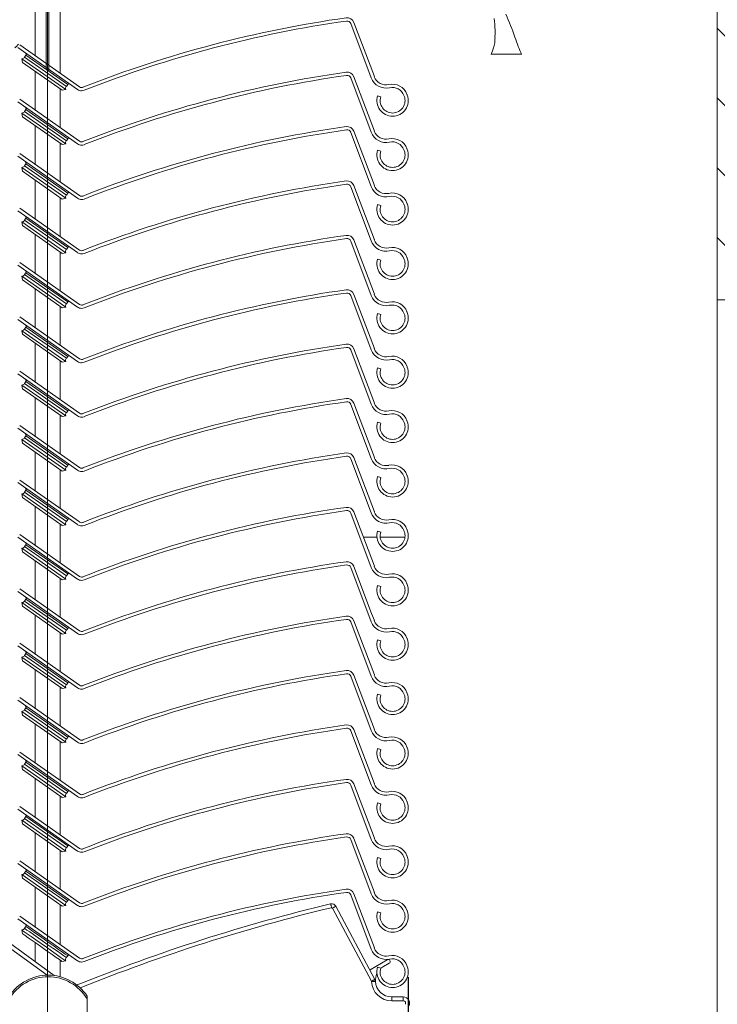
# Model space of a CAD drawing. Units: millimetres. Extents: x 1104 to 1582, y -151 to 811.
# Drawn here: x 1274 to 1363, y 406 to 532 of the extents above; entities that cross this region are included whole.
import ezdxf
from ezdxf.lldxf.tags import DXFTag

# ---------------------------------------------------------------- set-up
doc = ezdxf.new("R2010")
doc.units = ezdxf.units.MM
doc.linetypes.add('SLD-Plná', pattern=[0])
for name, color, linetype, lineweight in [('isotra', 80, 'Continuous', 9), ('konstrukce okna', 130, 'Continuous', 9), ('kóty', 10, 'Continuous', 9), ('osa', 51, 'DASHDOT', 9)]:
    doc.layers.add(name, color=color, linetype=linetype, lineweight=lineweight)
doc.styles.get("Standard").update_dxf_attribs({"font": 'isocpeur.ttf'})
tags = doc.linetypes.add('DASHDOT', pattern=[25.4, 12.7, -6.35, 0, -6.35]).pattern_tags.tags
tags[10:11] = [DXFTag(74, 4), DXFTag(75, 0), DXFTag(340, '0'), DXFTag(46, 1.0), DXFTag(50, 0.0), DXFTag(44, 0.0), DXFTag(45, 0.0)]
tags[8:9] = [DXFTag(74, 4), DXFTag(75, 0), DXFTag(340, '0'), DXFTag(46, 1.0), DXFTag(50, 0.0), DXFTag(44, 0.0), DXFTag(45, 0.0)]
tags[6:7] = [DXFTag(74, 4), DXFTag(75, 0), DXFTag(340, '0'), DXFTag(46, 1.0), DXFTag(50, 0.0), DXFTag(44, 0.0), DXFTag(45, 0.0)]
tags[4:5] = [DXFTag(74, 4), DXFTag(75, 0), DXFTag(340, '0'), DXFTag(46, 1.0), DXFTag(50, 0.0), DXFTag(44, 0.0), DXFTag(45, 0.0)]
doc.dimstyles.new('ISO-25', dxfattribs={"dimtxt": 5, "dimasz": 5, "dimexe": 1.25, "dimexo": 0.625, "dimtad": 1, "dimdec": 0, "dimrnd": 1, "dimtxsty": 'Standard', "dimcen": 5, "dimadec": 0, "dimazin": 0, "dimtfac": 1, "dimtdec": 0, "dimtmove": 0, "dimatfit": 3, "dimfxl": 1, "dimarcsym": 0})

# ---------------------------------------------------------------- blocks, each defined once
blk = doc.blocks.new('*D122')
at = {"layer": 'Defpoints', "color": 0}
for p in [(1231.37, 409.95), (1323.7, 409.91), (1323.7, 387.99)]:
    blk.add_point(p, dxfattribs=at)
at = {"layer": 'kóty', "color": 0, "lineweight": -2}
for p, q in [((1231.37, 409.32), (1231.37, 386.74)), ((1323.7, 409.28), (1323.7, 386.74)), ((1236.37, 387.99), (1318.7, 387.99))]:
    blk.add_line(p, q, dxfattribs=at)
at = {"layer": 'kóty', "color": 0}
for points in [[(1236.37, 388.82), (1236.37, 387.16), (1231.37, 387.99)], [(1318.7, 387.16), (1318.7, 388.82), (1323.7, 387.99)]]:
    blk.add_solid(points, dxfattribs=at)
at = {"layer": 'kóty', "color": 0, "insert": (1258.64, 391.11), "char_height": 5, "attachment_point": 5}
blk.add_mtext('90', dxfattribs=at)

msp = doc.modelspace()

# ---------------------------------------------------------------- hatches: boundary and pattern name
at = {"layer": 'isotra'}
h = msp.add_hatch(dxfattribs=at)
h.set_pattern_fill('ANSI31', color=256, scale=0.5, style=0)
h.set_pattern_definition([(45, (545.8118, 78.9949), (-1.122532, 1.122532), [])])
h.paths.add_polyline_path([(1363.46, 694.83), (1363.46, 696.33), (1276.05, 696.33), (1276.05, 694.83)])
h.paths.add_polyline_path([(1276.05, 694.83), (1276.05, 696.33), (1194.39, 696.33, 0.414108), (1191.39, 693.33), (1191.39, 693.33), (1191.39, 441.67), (1191.39, 378.14, 0.896461), (1197.32, 377.49), (1195.86, 377.82, -0.896461), (1192.89, 378.14), (1192.89, 378.46, -0.042237), (1192.87, 378.62), (1192.67, 390.64), (1192.89, 390.64), (1192.89, 441.68), (1192.89, 693.33, -0.414214), (1194.39, 694.83), (1201.03, 694.83, -0.000573), (1201.04, 694.83)])
h = msp.add_hatch(dxfattribs=at)
h.set_pattern_fill('ANSI32', color=256, scale=7, style=0)
h.set_pattern_definition([(45, (1827.42, -1242.7), (-47.1463, 47.1463), []), (45, (1858.85, -1242.7), (-47.1463, 47.1463), [])])
edge = h.paths.add_edge_path(flags=0)
edge.add_line((1233.03, 520.82), (1233.03, 520.82))
edge.add_arc((1233.04, 522.07), 1.25, 179.7771, 269.7771, ccw=False)
edge.add_line((1231.79, 522.07), (1231.79, 522.07))
edge.add_arc((1233.04, 522.07), 1.25, 105.8988, 179.7771, ccw=False)
edge.add_arc((1273.68, 379.39), 149.6, 90.195, 105.8988, ccw=False)
edge.add_arc((1273.17, 528.49), 0.5, 54.897, 90.195, ccw=False)
edge.add_line((1273.46, 528.9), (1281.14, 523.5))
edge.add_arc((1281.66, 524.23), 0.9, 234.897, 269.8869)
edge.add_arc((1281.67, 524.23), 0.9, 269.5834, 291.4822)
edge.add_arc((1336.78, 384.19), 149.6, 98.0769, 111.4822, ccw=False)
edge.add_arc((1315.83, 531.81), 0.5, 20.677, 98.0769, ccw=False)
edge.add_line((1316.3, 531.98), (1318.94, 525))
edge.add_arc((1320.85, 525.72), 2.05, 200.677, 282.5183)
edge.add_arc((1321.64, 522.16), 1.6, 20.656, 102.5183, ccw=False)
edge.add_line((1323.14, 522.73), (1323.18, 522.63))
edge.add_arc((1321.68, 522.07), 1.6, -90.2632, 20.656, ccw=False)
edge.add_arc((1321.68, 522.07), 1.6, 162.4553, 269.8173, ccw=False)
edge.add_line((1320.15, 522.55), (1319.75, 522.68))
edge.add_arc((1321.68, 522.07), 2.02, 162.4557, 269.7759)
edge.add_arc((1321.68, 522.07), 2.02, 269.7122, 380.656)
edge.add_line((1323.57, 522.78), (1323.54, 522.87))
edge.add_arc((1321.64, 522.16), 2.02, 20.656, 102.5183)
edge.add_arc((1320.85, 525.72), 1.63, 200.677, 282.5183, ccw=False)
edge.add_line((1319.33, 525.15), (1316.69, 532.13))
edge.add_arc((1315.83, 531.81), 0.92, 20.677, 98.0769)
edge.add_arc((1336.78, 384.19), 150.02, 98.0769, 111.4822)
edge.add_arc((1281.67, 524.23), 0.48, 269.4844, 291.4822, ccw=False)
edge.add_arc((1281.66, 524.23), 0.48, 234.897, 270.0536, ccw=False)
edge.add_line((1281.39, 523.84), (1273.7, 529.24))
edge.add_arc((1273.17, 528.49), 0.92, 54.897, 90.195)
edge.add_arc((1273.68, 379.39), 150.02, 90.195, 105.8988)
edge.add_arc((1233.04, 522.07), 1.67, 105.8988, 179.7771)
edge.add_line((1231.37, 522.07), (1231.37, 522.07))
edge.add_arc((1233.04, 522.07), 1.67, 179.7771, 269.7771)
edge.add_line((1233.03, 520.4), (1233.03, 520.4))
edge.add_arc((1233.04, 522.07), 1.67, 269.7771, 351.8988)
edge.add_line((1234.69, 521.83), (1234.73, 522.13))
edge.add_line((1234.73, 522.13), (1234.32, 522.19))
edge.add_line((1234.32, 522.19), (1234.27, 521.89))
edge.add_arc((1233.04, 522.07), 1.25, 269.7771, 351.8969, ccw=False)
at = {"layer": 'konstrukce okna'}
h = msp.add_hatch(dxfattribs=at)
h.set_pattern_fill('ANSI31', color=256, scale=2, angle=90, style=0)
h.paths.add_polyline_path([(1385.46, 543.31), (1385.46, 651.43), (1363.46, 651.43), (1363.46, 565.3)])
h.paths.add_polyline_path([(1385.46, 651.43), (1385.46, 699.33), (1381.46, 699.33), (1381.46, 706.33), (1363.46, 706.33), (1363.46, 696.33), (1363.46, 651.43)])
h.paths.add_polyline_path([(1385.46, 489.42), (1385.46, 543.31), (1363.46, 565.3), (1363.46, 496.42), (1365.46, 496.42), (1365.46, 496.42), (1381.46, 496.42), (1381.47, 496.42), (1381.47, 489.42)])

# ---------------------------------------------------------------- linework, layer by layer
at = {"layer": 'isotra'}
for p, q in [((1275.67, 618.93), (1275.67, 527.86)), ((1277.1, 618.93), (1277.1, 526.12)), ((1277.44, 618.93), (1277.44, 525.88)), ((1278.9, 525.59), (1278.9, 618.93)), ((1316.3, 531.98), (1318.94, 525)), ((1319.33, 525.15), (1316.69, 532.13)), ((1273.46, 528.9), (1281.14, 523.5)), ((1281.39, 523.84), (1273.7, 529.24)), ((1273.96, 527.46), (1279.62, 523.49)), ((1274.05, 526.99), (1273.96, 527.46)), ((1274.33, 527.67), (1274.5, 527.92)), ((1274.51, 527.94), (1274.51, 528.13)), ((1338.07, 528.03), (1334.57, 528.03)), ((1274.05, 526.99), (1279.15, 523.4)), ((1275.67, 525.85), (1275.67, 520.86)), ((1316.3, 524.98), (1318.94, 518)), ((1319.33, 518.15), (1316.69, 525.13)), ((1278.9, 518.59), (1278.9, 523.58)), ((1279.15, 523.4), (1279.62, 523.49)), ((1279.7, 523.9), (1279.87, 524.15)), ((1281.39, 516.84), (1273.7, 522.24)), ((1320.15, 522.55), (1319.75, 522.68)), ((1323.14, 522.73), (1323.18, 522.63)), ((1323.57, 522.78), (1323.54, 522.87)), ((1273.46, 521.9), (1281.14, 516.5)), ((1274.33, 520.67), (1274.5, 520.92)), ((1274.51, 520.94), (1274.51, 521.13)), ((1273.96, 520.46), (1279.62, 516.49)), ((1274.05, 519.99), (1273.96, 520.46)), ((1274.05, 519.99), (1279.15, 516.4)), ((1275.67, 518.85), (1275.67, 513.86)), ((1279.7, 516.9), (1279.87, 517.15)), ((1316.3, 517.98), (1318.94, 511)), ((1319.33, 511.15), (1316.69, 518.13)), ((1278.9, 511.59), (1278.9, 516.58)), ((1279.15, 516.4), (1279.62, 516.49)), ((1323.14, 515.73), (1323.18, 515.63)), ((1323.57, 515.78), (1323.54, 515.87)), ((1273.46, 514.9), (1281.14, 509.5)), ((1281.39, 509.84), (1273.7, 515.24)), ((1320.15, 515.55), (1319.75, 515.68)), ((1273.96, 513.46), (1279.62, 509.49)), ((1274.05, 512.99), (1273.96, 513.46)), ((1274.33, 513.67), (1274.5, 513.92)), ((1274.51, 513.94), (1274.51, 514.13)), ((1274.05, 512.99), (1279.15, 509.4)), ((1275.67, 511.85), (1275.67, 506.86)), ((1316.3, 510.98), (1318.94, 504)), ((1319.33, 504.15), (1316.69, 511.13)), ((1278.9, 504.59), (1278.9, 509.58)), ((1279.15, 509.4), (1279.62, 509.49)), ((1279.7, 509.9), (1279.87, 510.15)), ((1281.39, 502.84), (1273.7, 508.24)), ((1320.15, 508.55), (1319.75, 508.68)), ((1323.14, 508.73), (1323.18, 508.63)), ((1323.57, 508.78), (1323.54, 508.87)), ((1273.46, 507.9), (1281.14, 502.5)), ((1274.33, 506.67), (1274.5, 506.92)), ((1274.51, 506.94), (1274.51, 507.13)), ((1273.96, 506.46), (1279.62, 502.49)), ((1274.05, 505.99), (1273.96, 506.46)), ((1274.05, 505.99), (1279.15, 502.4)), ((1275.67, 504.85), (1275.67, 499.86)), ((1279.7, 502.9), (1279.87, 503.15)), ((1316.3, 503.98), (1318.94, 497)), ((1319.33, 497.15), (1316.69, 504.13)), ((1278.9, 497.59), (1278.9, 502.58)), ((1279.15, 502.4), (1279.62, 502.49)), ((1323.57, 501.78), (1323.54, 501.87)), ((1273.46, 500.9), (1281.14, 495.5)), ((1281.39, 495.84), (1273.7, 501.24)), ((1320.15, 501.55), (1319.75, 501.68)), ((1323.14, 501.73), (1323.18, 501.63)), ((1273.96, 499.46), (1279.62, 495.49)), ((1274.05, 498.99), (1273.96, 499.46)), ((1274.33, 499.67), (1274.5, 499.92)), ((1274.51, 499.94), (1274.51, 500.13)), ((1274.05, 498.99), (1279.15, 495.4)), ((1275.67, 497.85), (1275.67, 492.86)), ((1316.3, 496.98), (1318.94, 490)), ((1319.33, 490.15), (1316.69, 497.13)), ((1278.9, 490.59), (1278.9, 495.58)), ((1279.15, 495.4), (1279.62, 495.49)), ((1279.7, 495.9), (1279.87, 496.15)), ((1281.39, 488.84), (1273.7, 494.24)), ((1320.15, 494.55), (1319.75, 494.68)), ((1323.14, 494.73), (1323.18, 494.63)), ((1323.57, 494.78), (1323.54, 494.87)), ((1273.46, 493.9), (1281.14, 488.5)), ((1274.33, 492.67), (1274.5, 492.92)), ((1274.51, 492.94), (1274.51, 493.13)), ((1273.96, 492.46), (1279.62, 488.49)), ((1274.05, 491.99), (1273.96, 492.46)), ((1274.05, 491.99), (1279.15, 488.4)), ((1275.67, 490.85), (1275.67, 485.86)), ((1279.7, 488.9), (1279.87, 489.15)), ((1316.3, 489.98), (1318.94, 483)), ((1319.33, 483.15), (1316.69, 490.13)), ((1278.9, 483.59), (1278.9, 488.58)), ((1279.15, 488.4), (1279.62, 488.49)), ((1323.57, 487.78), (1323.54, 487.87)), ((1273.46, 486.9), (1281.14, 481.5)), ((1281.39, 481.84), (1273.7, 487.24)), ((1320.15, 487.55), (1319.75, 487.68)), ((1323.14, 487.73), (1323.18, 487.63)), ((1273.96, 485.46), (1279.62, 481.49)), ((1274.05, 484.99), (1273.96, 485.46)), ((1274.33, 485.67), (1274.5, 485.92)), ((1274.51, 485.94), (1274.51, 486.13)), ((1274.05, 484.99), (1279.15, 481.4)), ((1275.67, 483.85), (1275.67, 478.86)), ((1316.3, 482.98), (1318.94, 476)), ((1319.33, 476.15), (1316.69, 483.13)), ((1278.9, 476.59), (1278.9, 481.58)), ((1279.15, 481.4), (1279.62, 481.49)), ((1279.7, 481.9), (1279.87, 482.15)), ((1281.39, 474.84), (1273.7, 480.24)), ((1320.15, 480.55), (1319.75, 480.68)), ((1323.14, 480.73), (1323.18, 480.63)), ((1323.57, 480.78), (1323.54, 480.87)), ((1273.46, 479.9), (1281.14, 474.5)), ((1274.51, 478.94), (1274.51, 479.13)), ((1273.96, 478.46), (1279.62, 474.49)), ((1274.05, 477.99), (1273.96, 478.46)), ((1274.05, 477.99), (1279.15, 474.4)), ((1274.33, 478.67), (1274.5, 478.92)), ((1275.67, 476.85), (1275.67, 471.86)), ((1279.7, 474.9), (1279.87, 475.15)), ((1316.3, 475.98), (1318.94, 469)), ((1319.33, 469.15), (1316.69, 476.13)), ((1278.9, 469.59), (1278.9, 474.58)), ((1279.15, 474.4), (1279.62, 474.49)), ((1273.46, 472.9), (1281.14, 467.5)), ((1281.39, 467.84), (1273.7, 473.24)), ((1320.15, 473.55), (1319.75, 473.68)), ((1323.14, 473.73), (1323.18, 473.63)), ((1323.57, 473.78), (1323.54, 473.87)), ((1273.96, 471.46), (1279.62, 467.49)), ((1274.05, 470.99), (1273.96, 471.46)), ((1274.33, 471.67), (1274.5, 471.92)), ((1274.51, 471.94), (1274.51, 472.13)), ((1274.05, 470.99), (1279.15, 467.4)), ((1275.67, 469.85), (1275.67, 464.86)), ((1316.3, 468.98), (1318.94, 462)), ((1319.33, 462.15), (1316.69, 469.13)), ((1278.9, 462.59), (1278.9, 467.58)), ((1279.7, 467.9), (1279.87, 468.15)), ((1279.15, 467.4), (1279.62, 467.49)), ((1320.15, 466.55), (1319.75, 466.68)), ((1323.14, 466.73), (1323.18, 466.63)), ((1323.57, 466.78), (1323.54, 466.87)), ((1273.46, 465.9), (1281.14, 460.5)), ((1281.39, 460.84), (1273.7, 466.24)), ((1274.51, 464.94), (1274.51, 465.13)), ((1319.67, 465.87), (1317.93, 465.87)), ((1323.27, 465.87), (1320.09, 465.87)), ((1273.96, 464.46), (1279.62, 460.49)), ((1274.05, 463.99), (1273.96, 464.46)), ((1274.05, 463.99), (1279.15, 460.4)), ((1274.33, 464.67), (1274.5, 464.92)), ((1275.67, 462.85), (1275.67, 457.86)), ((1316.3, 461.98), (1318.94, 455)), ((1316.69, 462.13), (1318.98, 456.07)), ((1278.9, 455.59), (1278.9, 460.58)), ((1279.15, 460.4), (1279.62, 460.49)), ((1279.7, 460.9), (1279.87, 461.15)), ((1273.46, 458.9), (1281.14, 453.5)), ((1281.39, 453.84), (1273.7, 459.24)), ((1320.15, 459.55), (1319.75, 459.68)), ((1323.14, 459.73), (1323.18, 459.63)), ((1323.57, 459.78), (1323.54, 459.87)), ((1273.96, 457.46), (1279.62, 453.49)), ((1274.05, 456.99), (1273.96, 457.46)), ((1274.33, 457.67), (1274.5, 457.92)), ((1274.51, 457.94), (1274.51, 458.13)), ((1274.05, 456.99), (1279.15, 453.4)), ((1275.67, 455.85), (1275.67, 450.86)), ((1316.3, 454.98), (1318.94, 448)), ((1319.33, 448.15), (1316.69, 455.13)), ((1319.33, 455.15), (1318.98, 456.07)), ((1279.7, 453.9), (1279.87, 454.15)), ((1278.9, 448.59), (1278.9, 453.58)), ((1279.15, 453.4), (1279.62, 453.49)), ((1320.15, 452.55), (1319.75, 452.68)), ((1323.14, 452.73), (1323.18, 452.63)), ((1323.57, 452.78), (1323.54, 452.87)), ((1273.46, 451.9), (1281.14, 446.5)), ((1281.39, 446.84), (1273.7, 452.24)), ((1274.51, 450.94), (1274.51, 451.13)), ((1273.96, 450.46), (1279.62, 446.49)), ((1274.05, 449.99), (1273.96, 450.46)), ((1274.05, 449.99), (1279.15, 446.4)), ((1274.33, 450.67), (1274.5, 450.92)), ((1275.67, 448.85), (1275.67, 443.86)), ((1316.3, 447.98), (1318.94, 441)), ((1319.33, 441.15), (1316.69, 448.13)), ((1278.9, 441.59), (1278.9, 446.58)), ((1279.15, 446.4), (1279.62, 446.49)), ((1279.7, 446.9), (1279.87, 447.15)), ((1273.46, 444.9), (1281.14, 439.5)), ((1281.39, 439.84), (1273.7, 445.24)), ((1320.15, 445.55), (1319.75, 445.68)), ((1323.14, 445.73), (1323.18, 445.63)), ((1323.57, 445.78), (1323.54, 445.87)), ((1274.33, 443.67), (1274.5, 443.92)), ((1274.51, 443.94), (1274.51, 444.13)), ((1273.96, 443.46), (1279.62, 439.49)), ((1274.05, 442.99), (1273.96, 443.46)), ((1274.05, 442.99), (1279.15, 439.4)), ((1275.67, 441.85), (1275.67, 436.86)), ((1316.3, 440.98), (1318.94, 434)), ((1319.33, 434.15), (1316.69, 441.13)), ((1279.7, 439.9), (1279.87, 440.15)), ((1278.9, 434.59), (1278.9, 439.58)), ((1279.15, 439.4), (1279.62, 439.49)), ((1320.15, 438.55), (1319.75, 438.68)), ((1323.14, 438.73), (1323.18, 438.63)), ((1323.57, 438.78), (1323.54, 438.87)), ((1273.46, 437.9), (1281.14, 432.5)), ((1281.39, 432.84), (1273.7, 438.24)), ((1273.96, 436.46), (1279.62, 432.49)), ((1274.05, 435.99), (1273.96, 436.46)), ((1274.05, 435.99), (1279.15, 432.4)), ((1274.33, 436.67), (1274.5, 436.92)), ((1274.51, 436.94), (1274.51, 437.13)), ((1275.67, 434.85), (1275.67, 429.86)), ((1316.3, 433.98), (1318.94, 427)), ((1319.33, 427.15), (1316.69, 434.13)), ((1278.9, 427.59), (1278.9, 432.58)), ((1279.15, 432.4), (1279.62, 432.49)), ((1279.7, 432.9), (1279.87, 433.15)), ((1273.46, 430.9), (1281.14, 425.5)), ((1281.39, 425.84), (1273.7, 431.24)), ((1320.15, 431.55), (1319.75, 431.68)), ((1323.14, 431.73), (1323.18, 431.63)), ((1323.57, 431.78), (1323.54, 431.87)), ((1274.33, 429.67), (1274.5, 429.92)), ((1274.51, 429.94), (1274.51, 430.13)), ((1273.96, 429.46), (1279.62, 425.49)), ((1274.05, 428.99), (1273.96, 429.46)), ((1274.05, 428.99), (1279.15, 425.4)), ((1275.67, 427.85), (1275.67, 422.86)), ((1319.33, 420.15), (1316.69, 427.13)), ((1279.7, 425.9), (1279.87, 426.15)), ((1316.3, 426.98), (1318.94, 420)), ((1278.9, 420.59), (1278.9, 425.58)), ((1279.15, 425.4), (1279.62, 425.49)), ((1320.15, 424.55), (1319.75, 424.68)), ((1323.14, 424.73), (1323.18, 424.63)), ((1323.57, 424.78), (1323.54, 424.87)), ((1273.46, 423.9), (1281.14, 418.5)), ((1281.39, 418.84), (1273.7, 424.24)), ((1273.96, 422.46), (1279.62, 418.49)), ((1274.05, 421.99), (1273.96, 422.46)), ((1274.05, 421.99), (1279.15, 418.4)), ((1274.33, 422.67), (1274.5, 422.92)), ((1274.51, 422.94), (1274.51, 423.13)), ((1275.67, 420.85), (1275.67, 415.73)), ((1316.3, 419.86), (1318.93, 412.88)), ((1319.33, 413.02), (1316.69, 420.01)), ((1278.9, 413.46), (1278.9, 418.58)), ((1279.15, 418.4), (1279.62, 418.49)), ((1279.7, 418.9), (1279.87, 419.15)), ((1319.39, 408.97), (1314.38, 418.39)), ((1281.38, 411.71), (1273.7, 417.12)), ((1320.15, 417.55), (1319.75, 417.68)), ((1323.14, 417.73), (1323.18, 417.63)), ((1323.57, 417.78), (1323.54, 417.87)), ((1273.45, 416.78), (1281.14, 411.37)), ((1274.33, 415.55), (1274.5, 415.8)), ((1274.04, 414.86), (1273.96, 415.34)), ((1278.15, 409.47), (1271.9, 414.01)), ((1275.67, 413.72), (1275.67, 411.27)), ((1279.69, 411.78), (1279.87, 412.02)), ((1278.9, 409.32), (1278.9, 411.45)), ((1279.14, 411.28), (1279.62, 411.36)), ((1318.8, 410.23), (1320.98, 411.49)), ((1320.15, 410.42), (1319.75, 410.55)), ((1320.51, 410.64), (1320.13, 410.37)), ((1321.23, 411.06), (1320.51, 410.64)), ((1323.14, 410.6), (1323.18, 410.51)), ((1323.57, 410.65), (1323.53, 410.75)), ((1318.76, 410.16), (1318.8, 410.23)), ((1282.36, 406.46), (1282.36, 400.58)), ((1323.06, 406.72), (1321.56, 406.72))]:
    msp.add_line(p, q, dxfattribs=at)
at = {"layer": 'isotra', "linetype": 'SLD-Plná', "lineweight": 0}
for p, q in [((1279.7, 523.9), (1274.33, 527.67)), ((1279.87, 524.15), (1274.5, 527.92)), ((1279.87, 517.15), (1274.5, 520.92)), ((1279.7, 516.9), (1274.33, 520.67)), ((1279.7, 509.9), (1274.33, 513.67)), ((1279.87, 510.15), (1274.5, 513.92)), ((1279.87, 503.15), (1274.5, 506.92)), ((1279.7, 502.9), (1274.33, 506.67)), ((1279.7, 495.9), (1274.33, 499.67)), ((1279.87, 496.15), (1274.5, 499.92)), ((1279.87, 489.15), (1274.5, 492.92)), ((1279.7, 488.9), (1274.33, 492.67)), ((1279.7, 481.9), (1274.33, 485.67)), ((1279.87, 482.15), (1274.5, 485.92)), ((1279.7, 474.9), (1274.33, 478.67)), ((1279.87, 475.15), (1274.5, 478.92)), ((1279.7, 467.9), (1274.33, 471.67)), ((1279.87, 468.15), (1274.5, 471.92)), ((1279.7, 460.9), (1274.33, 464.67)), ((1279.87, 461.15), (1274.5, 464.92)), ((1279.7, 453.9), (1274.33, 457.67)), ((1279.87, 454.15), (1274.5, 457.92)), ((1279.7, 446.9), (1274.33, 450.67)), ((1279.87, 447.15), (1274.5, 450.92)), ((1279.7, 439.9), (1274.33, 443.67)), ((1279.87, 440.15), (1274.5, 443.92)), ((1279.7, 432.9), (1274.33, 436.67)), ((1279.87, 433.15), (1274.5, 436.92)), ((1279.7, 425.9), (1274.33, 429.67)), ((1279.87, 426.15), (1274.5, 429.92)), ((1279.7, 418.9), (1274.33, 422.67)), ((1279.87, 419.15), (1274.5, 422.92))]:
    msp.add_line(p, q, dxfattribs=at)
at = {"layer": 'isotra', "linetype": 'SLD-Plná'}
for p, q in [((1313.94, 418.16), (1318.95, 408.73)), ((1271.6, 413.6), (1277.23, 409.52)), ((1321.56, 406.22), (1321.56, 406.72)), ((1321.56, 406.22), (1323.06, 406.22)), ((1323.06, 406.22), (1323.06, 406.72))]:
    msp.add_line(p, q, dxfattribs=at)
at = {"layer": 'isotra', "linetype": 'SLD-Plná', "flags": 128}
for points in [[(1313.83, 418.21), (1313.8, 418.3), (1313.78, 418.39), (1313.76, 418.48), (1313.74, 418.55), (1313.73, 418.61), (1313.72, 418.66), (1313.71, 418.69), (1313.71, 418.69)], [(1313.94, 418.16), (1314.02, 418.2), (1314.11, 418.25), (1314.18, 418.29), (1314.25, 418.32), (1314.31, 418.35), (1314.35, 418.38), (1314.37, 418.39), (1314.38, 418.39)], [(1274.5, 415.8), (1274.58, 415.74), (1274.81, 415.58), (1275.17, 415.32), (1275.66, 414.98), (1276.23, 414.58), (1276.86, 414.14), (1277.51, 413.68), (1278.13, 413.24), (1278.71, 412.84), (1279.19, 412.5), (1279.56, 412.24), (1279.79, 412.08), (1279.87, 412.02)], [(1274.33, 415.55), (1274.41, 415.5), (1274.63, 415.33), (1275, 415.08), (1275.49, 414.74), (1276.06, 414.33), (1276.69, 413.89), (1277.33, 413.44), (1277.96, 413), (1278.54, 412.59), (1279.02, 412.25), (1279.39, 411.99), (1279.62, 411.83), (1279.69, 411.78)], [(1318.95, 408.73), (1319.04, 408.78), (1319.12, 408.82), (1319.19, 408.86), (1319.26, 408.9), (1319.32, 408.93), (1319.36, 408.95), (1319.38, 408.96), (1319.39, 408.97)], [(1318.96, 408.69), (1319.06, 408.7), (1319.15, 408.7), (1319.24, 408.71), (1319.31, 408.71), (1319.38, 408.71), (1319.42, 408.71), (1319.45, 408.72), (1319.46, 408.72)]]:
    msp.add_lwpolyline(points, dxfattribs=at)
at = {"layer": 'isotra', "flags": 128}
for points in [[(1279.62, 411.36), (1279.54, 411.42), (1279.3, 411.59), (1278.91, 411.86), (1278.4, 412.22), (1277.79, 412.65), (1277.13, 413.11), (1276.45, 413.59), (1275.79, 414.06), (1275.18, 414.48), (1274.67, 414.84), (1274.29, 415.11), (1274.04, 415.28), (1273.96, 415.34)], [(1279.14, 411.28), (1279.06, 411.34), (1278.8, 411.52), (1278.4, 411.8), (1277.87, 412.18), (1277.25, 412.61), (1276.59, 413.07), (1275.93, 413.54), (1275.32, 413.97), (1274.79, 414.34), (1274.39, 414.62), (1274.13, 414.8), (1274.04, 414.86)]]:
    msp.add_lwpolyline(points, dxfattribs=at)
at = {"layer": 'isotra'}
for centre, radius, start, end in [((1336.78, 384.19), 150.02, 98.0769, 111.4822), ((1336.78, 384.19), 149.6, 98.0769, 111.4822), ((1315.83, 531.81), 0.92, 20.677, 98.0769), ((1315.83, 531.81), 0.5, 20.677, 98.0769), ((1273.92, 527.96), 0.5, 274.9764, 324.897), ((1274.34, 528.03), 0.2, 324.897, 54.897), ((1336.78, 377.19), 150.02, 98.0769, 111.4822), ((1336.78, 377.19), 149.6, 98.0769, 111.4822), ((1315.83, 524.81), 0.92, 20.677, 98.0769), ((1315.83, 524.81), 0.5, 20.677, 98.0769), ((1320.85, 525.72), 2.05, 200.677, 282.5183), ((1320.85, 525.72), 1.63, 200.677, 282.5183), ((1280.1, 523.61), 0.5, 144.897, 194.8177), ((1280.03, 524.03), 0.2, 54.897, 144.897), ((1281.66, 524.23), 0.9, 234.897, 269.8869), ((1281.66, 524.23), 0.48, 234.897, 270.0536), ((1281.67, 524.23), 0.48, 269.4844, 291.4822), ((1281.67, 524.23), 0.9, 269.5834, 291.4822), ((1321.64, 522.16), 2.02, 20.656, 102.5183), ((1321.64, 522.16), 1.6, 20.656, 102.5183), ((1321.68, 522.07), 2.02, 162.4557, 269.7759), ((1321.68, 522.07), 1.6, 162.4553, 269.8173), ((1321.68, 522.07), 2.02, 269.7122, 20.656), ((1321.68, 522.07), 1.6, 269.7368, 20.656), ((1274.34, 521.03), 0.2, 324.897, 54.897), ((1273.92, 520.96), 0.5, 274.9764, 324.897), ((1336.78, 370.19), 150.02, 98.0769, 111.4822), ((1336.78, 370.19), 149.6, 98.0769, 111.4822), ((1315.83, 517.81), 0.92, 20.677, 98.0769), ((1315.83, 517.81), 0.5, 20.677, 98.0769), ((1280.03, 517.03), 0.2, 54.897, 144.897), ((1320.85, 518.72), 2.05, 200.677, 282.5183), ((1320.85, 518.72), 1.63, 200.677, 282.5183), ((1321.64, 515.16), 2.02, 20.656, 102.5183), ((1280.1, 516.61), 0.5, 144.897, 194.8177), ((1281.66, 517.23), 0.9, 234.897, 269.8869), ((1281.66, 517.23), 0.48, 234.897, 270.0536), ((1281.67, 517.23), 0.48, 269.4844, 291.4822), ((1281.67, 517.23), 0.9, 269.5834, 291.4822), ((1321.64, 515.16), 1.6, 20.656, 102.5183), ((1321.68, 515.07), 2.02, 269.7122, 20.656), ((1321.68, 515.07), 2.02, 162.4557, 269.7759), ((1321.68, 515.07), 1.6, 162.4553, 269.8173), ((1321.68, 515.07), 1.6, 269.7368, 20.656), ((1273.92, 513.96), 0.5, 274.9764, 324.897), ((1274.34, 514.03), 0.2, 324.897, 54.897), ((1336.78, 363.19), 150.02, 98.0769, 111.4822), ((1336.78, 363.19), 149.6, 98.0769, 111.4822), ((1315.83, 510.81), 0.92, 20.677, 98.0769), ((1315.83, 510.81), 0.5, 20.677, 98.0769), ((1320.85, 511.72), 2.05, 200.677, 282.5183), ((1320.85, 511.72), 1.63, 200.677, 282.5183), ((1280.1, 509.61), 0.5, 144.897, 194.8177), ((1280.03, 510.03), 0.2, 54.897, 144.897), ((1281.66, 510.23), 0.9, 234.897, 269.8869), ((1281.66, 510.23), 0.48, 234.897, 270.0536), ((1281.67, 510.23), 0.48, 269.4844, 291.4822), ((1281.67, 510.23), 0.9, 269.5834, 291.4822), ((1321.64, 508.16), 2.02, 20.656, 102.5183), ((1321.64, 508.16), 1.6, 20.656, 102.5183), ((1321.68, 508.07), 2.02, 162.4557, 269.7759), ((1321.68, 508.07), 1.6, 162.4553, 269.8173), ((1321.68, 508.07), 2.02, 269.7122, 20.656), ((1321.68, 508.07), 1.6, 269.7368, 20.656), ((1274.34, 507.03), 0.2, 324.897, 54.897), ((1273.92, 506.96), 0.5, 274.9764, 324.897), ((1336.78, 356.19), 150.02, 98.0769, 111.4822), ((1336.78, 356.19), 149.6, 98.0769, 111.4822), ((1315.83, 503.81), 0.92, 20.677, 98.0769), ((1315.83, 503.81), 0.5, 20.677, 98.0769), ((1280.03, 503.03), 0.2, 54.897, 144.897), ((1320.85, 504.72), 2.05, 200.677, 282.5183), ((1320.85, 504.72), 1.63, 200.677, 282.5183), ((1321.64, 501.16), 2.02, 20.656, 102.5183), ((1280.1, 502.61), 0.5, 144.897, 194.8177), ((1281.66, 503.23), 0.9, 234.897, 269.8869), ((1281.66, 503.23), 0.48, 234.897, 270.0536), ((1281.67, 503.23), 0.48, 269.4844, 291.4822), ((1281.67, 503.23), 0.9, 269.5834, 291.4822), ((1321.64, 501.16), 1.6, 20.656, 102.5183), ((1321.68, 501.07), 2.02, 269.7122, 20.656), ((1321.68, 501.07), 2.02, 162.4557, 269.7759), ((1321.68, 501.07), 1.6, 162.4553, 269.8173), ((1321.68, 501.07), 1.6, 269.7368, 20.656), ((1273.92, 499.96), 0.5, 274.9764, 324.897), ((1274.34, 500.03), 0.2, 324.897, 54.897), ((1336.78, 349.19), 150.02, 98.0769, 111.4822), ((1336.78, 349.19), 149.6, 98.0769, 111.4822), ((1315.83, 496.81), 0.92, 20.677, 98.0769), ((1315.83, 496.81), 0.5, 20.677, 98.0769), ((1320.85, 497.72), 2.05, 200.677, 282.5183), ((1320.85, 497.72), 1.63, 200.677, 282.5183), ((1280.1, 495.61), 0.5, 144.897, 194.8177), ((1280.03, 496.03), 0.2, 54.897, 144.897), ((1281.66, 496.23), 0.9, 234.897, 269.8869), ((1281.66, 496.23), 0.48, 234.897, 270.0536), ((1281.67, 496.23), 0.48, 269.4844, 291.4822), ((1321.64, 494.16), 2.02, 20.656, 102.5183), ((1321.64, 494.16), 1.6, 20.656, 102.5183), ((1281.67, 496.23), 0.9, 269.5834, 291.4822), ((1321.68, 494.07), 2.02, 162.4557, 269.7759), ((1321.68, 494.07), 1.6, 162.4553, 269.8173), ((1321.68, 494.07), 2.02, 269.7122, 20.656), ((1321.68, 494.07), 1.6, 269.7368, 20.656), ((1274.34, 493.03), 0.2, 324.897, 54.897), ((1273.92, 492.96), 0.5, 274.9764, 324.897), ((1336.78, 342.19), 150.02, 98.0769, 111.4822), ((1315.83, 489.81), 0.92, 20.677, 98.0769), ((1280.03, 489.03), 0.2, 54.897, 144.897), ((1336.78, 342.19), 149.6, 98.0769, 111.4822), ((1315.83, 489.81), 0.5, 20.677, 98.0769), ((1320.85, 490.72), 2.05, 200.677, 282.5183), ((1320.85, 490.72), 1.63, 200.677, 282.5183), ((1321.64, 487.16), 2.02, 20.656, 102.5183), ((1280.1, 488.61), 0.5, 144.897, 194.8177), ((1281.66, 489.23), 0.9, 234.897, 269.8869), ((1281.66, 489.23), 0.48, 234.897, 270.0536), ((1281.67, 489.23), 0.48, 269.4844, 291.4822), ((1281.67, 489.23), 0.9, 269.5834, 291.4822), ((1321.64, 487.16), 1.6, 20.656, 102.5183), ((1321.68, 487.07), 2.02, 162.4557, 269.7759), ((1321.68, 487.07), 1.6, 162.4553, 269.8173), ((1321.68, 487.07), 2.02, 269.7122, 20.656), ((1321.68, 487.07), 1.6, 269.7368, 20.656), ((1273.92, 485.96), 0.5, 274.9764, 324.897), ((1274.34, 486.03), 0.2, 324.897, 54.897), ((1336.78, 335.19), 150.02, 98.0769, 111.4822), ((1336.78, 335.19), 149.6, 98.0769, 111.4822), ((1315.83, 482.81), 0.92, 20.677, 98.0769), ((1315.83, 482.81), 0.5, 20.677, 98.0769), ((1320.85, 483.72), 2.05, 200.677, 282.5183), ((1320.85, 483.72), 1.63, 200.677, 282.5183), ((1280.1, 481.61), 0.5, 144.897, 194.8177), ((1280.03, 482.03), 0.2, 54.897, 144.897), ((1281.66, 482.23), 0.9, 234.897, 269.8869), ((1281.66, 482.23), 0.48, 234.897, 270.0536), ((1281.67, 482.23), 0.48, 269.4844, 291.4822), ((1321.64, 480.16), 2.02, 20.656, 102.5183), ((1321.64, 480.16), 1.6, 20.656, 102.5183), ((1281.67, 482.23), 0.9, 269.5834, 291.4822), ((1321.68, 480.07), 2.02, 162.4557, 269.7759), ((1321.68, 480.07), 1.6, 162.4553, 269.8173), ((1321.68, 480.07), 2.02, 269.7122, 20.656), ((1321.68, 480.07), 1.6, 269.7368, 20.656), ((1274.34, 479.03), 0.2, 324.897, 54.897), ((1273.92, 478.96), 0.5, 274.9764, 324.897), ((1336.78, 328.19), 150.02, 98.0769, 111.4822), ((1315.83, 475.81), 0.92, 20.677, 98.0769), ((1280.03, 475.03), 0.2, 54.897, 144.897), ((1336.78, 328.19), 149.6, 98.0769, 111.4822), ((1315.83, 475.81), 0.5, 20.677, 98.0769), ((1320.85, 476.72), 2.05, 200.677, 282.5183), ((1320.85, 476.72), 1.63, 200.677, 282.5183), ((1321.64, 473.16), 2.02, 20.656, 102.5183), ((1280.1, 474.61), 0.5, 144.897, 194.8177), ((1281.66, 475.23), 0.9, 234.897, 269.8869), ((1281.66, 475.23), 0.48, 234.897, 270.0536), ((1281.67, 475.23), 0.48, 269.4844, 291.4822), ((1281.67, 475.23), 0.9, 269.5834, 291.4822), ((1321.64, 473.16), 1.6, 20.656, 102.5183), ((1321.68, 473.07), 2.02, 162.4557, 269.7759), ((1321.68, 473.07), 1.6, 162.4553, 269.8173), ((1321.68, 473.07), 2.02, 269.7122, 20.656), ((1321.68, 473.07), 1.6, 269.7368, 20.656), ((1273.92, 471.96), 0.5, 274.9764, 324.897), ((1274.34, 472.03), 0.2, 324.897, 54.897), ((1336.78, 321.19), 150.02, 98.0769, 111.4822), ((1336.78, 321.19), 149.6, 98.0769, 111.4822), ((1315.83, 468.81), 0.92, 20.677, 98.0769), ((1315.83, 468.81), 0.5, 20.677, 98.0769), ((1320.85, 469.72), 2.05, 200.677, 282.5183), ((1320.85, 469.72), 1.63, 200.677, 282.5183), ((1280.1, 467.61), 0.5, 144.897, 194.8177), ((1280.03, 468.03), 0.2, 54.897, 144.897), ((1281.66, 468.23), 0.48, 234.897, 270.0536), ((1281.67, 468.23), 0.48, 269.4844, 291.4822), ((1321.64, 466.16), 2.02, 20.656, 102.5183), ((1321.64, 466.16), 1.6, 20.656, 102.5183), ((1281.66, 468.23), 0.9, 234.897, 269.8869), ((1281.67, 468.23), 0.9, 269.5834, 291.4822), ((1321.68, 466.07), 2.02, 162.4557, 269.7759), ((1321.68, 466.07), 1.6, 162.4553, 269.8173), ((1321.68, 466.07), 2.02, 269.7122, 20.656), ((1321.68, 466.07), 1.6, 269.7368, 20.656), ((1274.34, 465.03), 0.2, 324.897, 54.897), ((1273.92, 464.96), 0.5, 274.9764, 324.897), ((1336.78, 314.19), 150.02, 98.0769, 111.4822), ((1315.83, 461.81), 0.92, 20.677, 98.0769), ((1280.03, 461.03), 0.2, 54.897, 144.897), ((1336.78, 314.19), 149.6, 98.0769, 111.4822), ((1315.83, 461.81), 0.5, 20.677, 98.0769), ((1320.85, 462.72), 2.05, 200.677, 282.5183), ((1320.85, 462.72), 1.63, 200.677, 282.5183), ((1280.1, 460.61), 0.5, 144.897, 194.8177), ((1281.66, 461.23), 0.9, 234.897, 269.8869), ((1281.66, 461.23), 0.48, 234.897, 270.0536), ((1281.67, 461.23), 0.48, 269.4844, 291.4822), ((1281.67, 461.23), 0.9, 269.5834, 291.4822), ((1321.64, 459.16), 2.02, 20.656, 102.5183), ((1321.64, 459.16), 1.6, 20.656, 102.5183), ((1321.68, 459.07), 2.02, 162.4557, 269.7759), ((1321.68, 459.07), 1.6, 162.4553, 269.8173), ((1321.68, 459.07), 2.02, 269.7122, 20.656), ((1321.68, 459.07), 1.6, 269.7368, 20.656), ((1273.92, 457.96), 0.5, 274.9764, 324.897), ((1274.34, 458.03), 0.2, 324.897, 54.897), ((1336.78, 307.19), 150.02, 98.0769, 111.4822), ((1336.78, 307.19), 149.6, 98.0769, 111.4822), ((1315.83, 454.81), 0.92, 20.677, 98.0769), ((1315.83, 454.81), 0.5, 20.677, 98.0769), ((1320.85, 455.72), 2.05, 200.677, 282.5183), ((1320.85, 455.72), 1.63, 200.677, 282.5183), ((1280.1, 453.61), 0.5, 144.897, 194.8177), ((1280.03, 454.03), 0.2, 54.897, 144.897), ((1281.66, 454.23), 0.48, 234.897, 270.0536), ((1281.67, 454.23), 0.48, 269.4844, 291.4822), ((1321.64, 452.16), 2.02, 20.656, 102.5183), ((1321.64, 452.16), 1.6, 20.656, 102.5183), ((1281.66, 454.23), 0.9, 234.897, 269.8869), ((1281.67, 454.23), 0.9, 269.5834, 291.4822), ((1321.68, 452.07), 2.02, 162.4557, 269.7759), ((1321.68, 452.07), 1.6, 162.4553, 269.8173), ((1321.68, 452.07), 2.02, 269.7122, 20.656), ((1321.68, 452.07), 1.6, 269.7368, 20.656), ((1274.34, 451.03), 0.2, 324.897, 54.897), ((1273.92, 450.96), 0.5, 274.9764, 324.897), ((1336.78, 300.19), 150.02, 98.0769, 111.4822), ((1315.83, 447.81), 0.92, 20.677, 98.0769), ((1336.78, 300.19), 149.6, 98.0769, 111.4822), ((1315.83, 447.81), 0.5, 20.677, 98.0769), ((1320.85, 448.72), 2.05, 200.677, 282.5183), ((1320.85, 448.72), 1.63, 200.677, 282.5183), ((1280.1, 446.61), 0.5, 144.897, 194.8177), ((1280.03, 447.03), 0.2, 54.897, 144.897), ((1281.66, 447.23), 0.9, 234.897, 269.8869), ((1281.66, 447.23), 0.48, 234.897, 270.0536), ((1281.67, 447.23), 0.48, 269.4844, 291.4822), ((1281.67, 447.23), 0.9, 269.5834, 291.4822), ((1321.64, 445.16), 2.02, 20.656, 102.5183), ((1321.64, 445.16), 1.6, 20.656, 102.5183), ((1321.68, 445.07), 2.02, 162.4557, 269.7759), ((1321.68, 445.07), 1.6, 162.4553, 269.8173), ((1321.68, 445.07), 2.02, 269.7122, 20.656), ((1321.68, 445.07), 1.6, 269.7368, 20.656), ((1273.92, 443.96), 0.5, 274.9764, 324.897), ((1274.34, 444.03), 0.2, 324.897, 54.897), ((1336.78, 293.19), 150.02, 98.0769, 111.4822), ((1336.78, 293.19), 149.6, 98.0769, 111.4822), ((1315.83, 440.81), 0.92, 20.677, 98.0769), ((1315.83, 440.81), 0.5, 20.677, 98.0769), ((1320.85, 441.72), 2.05, 200.677, 282.5183), ((1320.85, 441.72), 1.63, 200.677, 282.5183), ((1280.1, 439.61), 0.5, 144.897, 194.8177), ((1280.03, 440.03), 0.2, 54.897, 144.897), ((1281.66, 440.23), 0.48, 234.897, 270.0536), ((1281.67, 440.23), 0.48, 269.4844, 291.4822), ((1321.64, 438.16), 2.02, 20.656, 102.5183), ((1321.64, 438.16), 1.6, 20.656, 102.5183), ((1281.66, 440.23), 0.9, 234.897, 269.8869), ((1281.67, 440.23), 0.9, 269.5834, 291.4822), ((1321.68, 438.07), 2.02, 162.4557, 269.7759), ((1321.68, 438.07), 1.6, 162.4553, 269.8173), ((1321.68, 438.07), 2.02, 269.7122, 20.656), ((1321.68, 438.07), 1.6, 269.7368, 20.656), ((1274.34, 437.03), 0.2, 324.897, 54.897), ((1273.92, 436.96), 0.5, 274.9764, 324.897), ((1336.78, 286.19), 150.02, 98.0769, 111.4822), ((1315.83, 433.81), 0.92, 20.677, 98.0769), ((1336.78, 286.19), 149.6, 98.0769, 111.4822), ((1315.83, 433.81), 0.5, 20.677, 98.0769), ((1320.85, 434.72), 2.05, 200.677, 282.5183), ((1320.85, 434.72), 1.63, 200.677, 282.5183), ((1280.1, 432.61), 0.5, 144.897, 194.8177), ((1280.03, 433.03), 0.2, 54.897, 144.897), ((1281.66, 433.23), 0.9, 234.897, 269.8869), ((1281.66, 433.23), 0.48, 234.897, 270.0536), ((1281.67, 433.23), 0.48, 269.4844, 291.4822), ((1281.67, 433.23), 0.9, 269.5834, 291.4822), ((1321.64, 431.16), 2.02, 20.656, 102.5183), ((1321.64, 431.16), 1.6, 20.656, 102.5183), ((1321.68, 431.07), 2.02, 162.4557, 269.7759), ((1321.68, 431.07), 1.6, 162.4553, 269.8173), ((1321.68, 431.07), 2.02, 269.7122, 20.656), ((1321.68, 431.07), 1.6, 269.7368, 20.656), ((1273.92, 429.96), 0.5, 274.9764, 324.897), ((1274.34, 430.03), 0.2, 324.897, 54.897), ((1336.78, 279.19), 150.02, 98.0769, 111.4822), ((1336.78, 279.19), 149.6, 98.0769, 111.4822), ((1315.83, 426.81), 0.92, 20.677, 98.0769), ((1315.83, 426.81), 0.5, 20.677, 98.0769), ((1320.85, 427.72), 2.05, 200.677, 282.5183), ((1320.85, 427.72), 1.63, 200.677, 282.5183), ((1280.1, 425.61), 0.5, 144.897, 194.8177), ((1280.03, 426.03), 0.2, 54.897, 144.897), ((1281.66, 426.23), 0.48, 234.897, 270.0536), ((1281.67, 426.23), 0.48, 269.4844, 291.4822), ((1321.64, 424.16), 2.02, 20.656, 102.5183), ((1321.64, 424.16), 1.6, 20.656, 102.5183), ((1281.66, 426.23), 0.9, 234.897, 269.8869), ((1281.67, 426.23), 0.9, 269.5834, 291.4822), ((1321.68, 424.07), 2.02, 162.4557, 269.7759), ((1321.68, 424.07), 1.6, 162.4553, 269.8173), ((1321.68, 424.07), 2.02, 269.7122, 20.656), ((1321.68, 424.07), 1.6, 269.7368, 20.656), ((1274.34, 423.03), 0.2, 324.897, 54.897), ((1273.92, 422.96), 0.5, 274.9764, 324.897), ((1336.78, 272.06), 150.02, 98.0769, 111.4822), ((1336.78, 272.06), 149.6, 98.0769, 111.4822), ((1315.83, 419.68), 0.92, 20.677, 98.0769), ((1315.83, 419.68), 0.5, 20.677, 98.0769), ((1320.85, 420.72), 2.05, 200.677, 282.5183), ((1320.85, 420.72), 1.63, 200.677, 282.5183), ((1280.1, 418.61), 0.5, 144.897, 194.8177), ((1280.03, 419.03), 0.2, 54.897, 144.897), ((1367.05, 195.58), 229.4, 103.446, 112.0363), ((1281.66, 419.23), 0.9, 234.897, 269.8869), ((1281.66, 419.23), 0.48, 234.897, 270.0536), ((1281.67, 419.23), 0.48, 269.4844, 291.4822), ((1281.67, 419.23), 0.9, 269.5834, 291.4822), ((1313.85, 418.11), 0.6, 28, 103.446), ((1321.64, 417.16), 2.02, 20.656, 102.5183), ((1321.64, 417.16), 1.6, 20.656, 102.5183), ((1321.68, 417.07), 2.02, 162.4557, 269.7759), ((1321.68, 417.07), 1.6, 162.4553, 269.8173), ((1321.68, 417.07), 2.02, 269.7122, 20.656), ((1321.68, 417.07), 1.6, 269.7368, 20.656), ((1274.34, 415.91), 0.2, 324.897, 54.897), ((1273.92, 415.84), 0.5, 274.9764, 324.897), ((1280.03, 411.91), 0.2, 54.897, 144.897), ((1320.85, 413.6), 2.05, 200.677, 282.5183), ((1320.85, 413.6), 1.63, 200.677, 282.5183), ((1321.64, 410.04), 2.02, 20.656, 102.5183), ((1280.1, 411.49), 0.5, 144.897, 194.8177), ((1281.66, 412.11), 0.9, 234.897, 269.8869), ((1281.66, 412.11), 0.48, 234.897, 270.0536), ((1281.67, 412.11), 0.48, 269.4844, 291.4822), ((1281.67, 412.11), 0.9, 269.5834, 291.4822), ((1321.68, 409.94), 2.02, 162.4557, 269.7759), ((1321.11, 411.28), 0.25, 300, 120), ((1321.64, 410.04), 1.6, 20.656, 102.5183), ((1321.68, 409.94), 2.02, 269.7122, 20.656), ((1277.36, 403.52), 6, 33.5573, 146.4427), ((1321.56, 408.82), 2.1, 154.1715, 182.8862), ((1321.68, 409.94), 1.6, 162.4553, 269.8173), ((1321.68, 409.94), 1.6, 269.7368, 20.656), ((1318.86, 408.69), 0.6, 2.8862, 28), ((1321.56, 408.82), 2.1, 182.8862, 270), ((1323.06, 405.92), 0.8, 330, 90)]:
    msp.add_arc(centre, radius, start, end, dxfattribs=at)
at = {"layer": 'isotra', "linetype": 'SLD-Plná'}
for centre, radius, start, end in [((1367.05, 195.58), 228.9, 103.446, 111.9536), ((1313.85, 418.11), 0.1, 28, 103.446), ((1277.36, 403.52), 5.8, 30.4503, 149.5497), ((1318.86, 408.69), 0.1, 2.8862, 28), ((1321.56, 408.82), 2.6, 182.8862, 270), ((1323.06, 405.92), 0.3, 330, 90)]:
    msp.add_arc(centre, radius, start, end, dxfattribs=at)
at = {"layer": 'isotra'}
for points, knots in [([(1334.74, 532.65), (1334.8, 532.14), (1334.88, 531.47), (1334.87, 530.72), (1334.85, 530.4), (1334.86, 530.08), (1334.84, 529.61), (1334.71, 528.87), (1334.49, 528.32), (1334.35, 528)], [0, 0, 0, 0, 0.338848, 0.442174, 0.499332, 0.551311, 0.646816, 0.790843, 1, 1, 1, 1]), ([(1338.28, 528), (1338.13, 528.33), (1337.8, 529.07), (1337.23, 530.88), (1336.66, 532.21), (1336.26, 533.17)], [0, 0, 0, 0, 0.191437, 0.419293, 1, 1, 1, 1]), ([(1338.07, 528.03), (1338.09, 528.03), (1338.13, 528.03), (1338.19, 528.03), (1338.24, 528.03), (1338.26, 528.03), (1338.27, 528.03), (1338.27, 528.03)], [0, 0, 0, 0, 0.214689, 0.429382, 0.644071, 0.858763, 1, 1, 1, 1]), ([(1282.36, 406.84), (1282.36, 406.84), (1282.36, 406.84), (1282.36, 406.83), (1282.36, 406.79), (1282.36, 406.72), (1282.36, 406.6), (1282.36, 406.51), (1282.36, 406.46)], [0, 0, 0, 0, 0.031103, 0.112502, 0.225068, 0.399986, 0.708336, 1, 1, 1, 1])]:
    msp.add_open_spline(points, degree=3, knots=knots, dxfattribs=at)
msp.add_open_spline([(1334.37, 528.03), (1334.37, 528.03), (1334.38, 528.03), (1334.42, 528.03), (1334.49, 528.03), (1334.54, 528.03), (1334.57, 528.03)], degree=3, dxfattribs=at)
at = {"layer": 'konstrukce okna'}
for p, q in [((1363.46, 496.42), (1363.46, 696.33)), ((1363.46, 496.42), (1363.46, 420.42)), ((1363.46, 496.42), (1381.47, 496.42)), ((1363.46, 163.39), (1363.46, 420.42))]:
    msp.add_line(p, q, dxfattribs=at)
at = {"layer": 'osa'}
msp.add_line((1277.27, 651.43), (1277.27, -32.23), dxfattribs=at)

# ---------------------------------------------------------------- dimensions: what is measured, and where the dimension line sits
at = {"layer": 'kóty'}
dim = msp.add_linear_dim(base=(1323.7, 387.99), p1=(1231.37, 409.95), p2=(1323.7, 409.91), text='90', dimstyle='ISO-25', override={"dimlfac": 1}, dxfattribs=at)
dim.commit()
dim.dimension.update_dxf_attribs({"geometry": '*D122', "text_midpoint": (1258.64, 387.99), "dimtype": 160})

doc.saveas('drawing.dxf')
